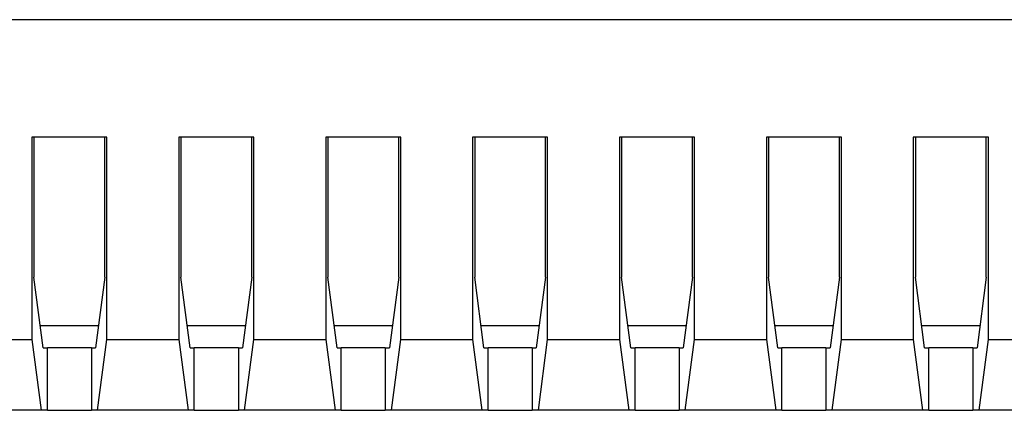
# Model space of a CAD drawing. Units: millimetres. Extents: x 1096 to 3634, y 31 to 1674.
# Drawn here: x 2796 to 2830, y 1188 to 1201 of the extents above; entities that cross this region are included whole.
import ezdxf

# ---------------------------------------------------------------- set-up
doc = ezdxf.new("R2010")
doc.units = ezdxf.units.MM
doc.layers.add('Top$1', color=7, linetype='Continuous', true_color=0xffffff)

# ---------------------------------------------------------------- blocks, each defined once
blk = doc.blocks.new('nxw101_1')
at = {"layer": 'Top$1', "color": 0, "linetype": 'Continuous'}
for p, q in [((595.515, -330.754), (491.743, -330.754)), ((529.906, -334.754), (527.352, -334.754)), ((527.352, -334.754), (527.352, -341.637)), ((527.422, -334.754), (527.422, -339.512)), ((529.836, -339.512), (529.836, -334.754)), ((529.906, -341.637), (529.906, -334.754)), ((534.906, -334.754), (532.352, -334.754)), ((532.352, -334.754), (532.352, -341.637)), ((532.422, -334.754), (532.422, -339.512)), ((534.836, -339.512), (534.836, -334.754)), ((534.906, -341.637), (534.906, -334.754)), ((539.906, -334.754), (537.352, -334.754)), ((537.352, -334.754), (537.352, -341.637)), ((537.422, -334.754), (537.422, -339.512)), ((539.836, -339.512), (539.836, -334.754)), ((539.906, -341.637), (539.906, -334.754)), ((544.906, -334.754), (542.352, -334.754)), ((542.352, -334.754), (542.352, -341.637)), ((542.422, -334.754), (542.422, -339.512)), ((544.836, -339.512), (544.836, -334.754)), ((544.906, -341.637), (544.906, -334.754)), ((549.906, -334.754), (547.352, -334.754)), ((547.352, -334.754), (547.352, -341.637)), ((547.422, -334.754), (547.422, -339.512)), ((549.836, -339.512), (549.836, -334.754)), ((549.906, -341.637), (549.906, -334.754)), ((554.906, -334.754), (552.352, -334.754)), ((552.352, -334.754), (552.352, -341.637)), ((552.422, -334.754), (552.422, -339.512)), ((554.836, -339.512), (554.836, -334.754)), ((554.906, -341.637), (554.906, -334.754)), ((559.906, -334.754), (557.352, -334.754)), ((557.352, -334.754), (557.352, -341.637)), ((557.422, -334.754), (557.422, -339.512)), ((559.836, -339.512), (559.836, -334.754)), ((559.906, -341.637), (559.906, -334.754)), ((527.738, -341.92), (527.422, -339.512)), ((529.836, -339.512), (529.52, -341.92)), ((532.738, -341.92), (532.422, -339.512)), ((534.836, -339.512), (534.52, -341.92)), ((537.738, -341.92), (537.422, -339.512)), ((539.836, -339.512), (539.52, -341.92)), ((542.738, -341.92), (542.422, -339.512)), ((544.836, -339.512), (544.52, -341.92)), ((547.738, -341.92), (547.422, -339.512)), ((549.836, -339.512), (549.52, -341.92)), ((552.738, -341.92), (552.422, -339.512)), ((554.836, -339.512), (554.52, -341.92)), ((557.738, -341.92), (557.422, -339.512)), ((559.836, -339.512), (559.52, -341.92)), ((527.638, -341.154), (529.621, -341.154)), ((532.638, -341.154), (534.62, -341.154)), ((537.638, -341.154), (539.62, -341.154)), ((542.638, -341.154), (544.62, -341.154)), ((547.637, -341.154), (549.62, -341.154)), ((552.637, -341.154), (554.62, -341.154)), ((557.638, -341.154), (559.62, -341.154)), ((524.906, -341.637), (527.352, -341.637)), ((527.352, -341.637), (527.669, -344.045)), ((529.589, -344.045), (529.906, -341.637)), ((529.906, -341.637), (532.352, -341.637)), ((532.352, -341.637), (532.669, -344.045)), ((534.589, -344.045), (534.906, -341.637)), ((534.906, -341.637), (537.352, -341.637)), ((537.352, -341.637), (537.669, -344.045)), ((539.589, -344.045), (539.906, -341.637)), ((539.906, -341.637), (542.352, -341.637)), ((542.352, -341.637), (542.669, -344.045)), ((544.589, -344.045), (544.906, -341.637)), ((544.906, -341.637), (547.352, -341.637)), ((547.352, -341.637), (547.669, -344.045)), ((549.589, -344.045), (549.906, -341.637)), ((549.906, -341.637), (552.352, -341.637)), ((552.352, -341.637), (552.669, -344.045)), ((554.589, -344.045), (554.906, -341.637)), ((554.906, -341.637), (557.352, -341.637)), ((557.352, -341.637), (557.669, -344.045)), ((559.589, -344.045), (559.906, -341.637)), ((559.906, -341.637), (562.352, -341.637)), ((527.738, -341.92), (527.879, -341.92)), ((529.379, -341.92), (527.879, -341.92)), ((527.879, -344.045), (527.879, -341.92)), ((529.379, -341.92), (529.52, -341.92)), ((529.379, -341.92), (529.379, -344.045)), ((532.738, -341.92), (532.879, -341.92)), ((534.379, -341.92), (532.879, -341.92)), ((532.879, -344.045), (532.879, -341.92)), ((534.379, -341.92), (534.52, -341.92)), ((534.379, -341.92), (534.379, -344.045)), ((537.738, -341.92), (537.879, -341.92)), ((539.379, -341.92), (537.879, -341.92)), ((537.879, -344.045), (537.879, -341.92)), ((539.379, -341.92), (539.52, -341.92)), ((539.379, -341.92), (539.379, -344.045)), ((542.738, -341.92), (542.879, -341.92)), ((544.379, -341.92), (542.879, -341.92)), ((542.879, -344.045), (542.879, -341.92)), ((544.379, -341.92), (544.52, -341.92)), ((544.379, -341.92), (544.379, -344.045)), ((547.738, -341.92), (547.879, -341.92)), ((549.379, -341.92), (547.879, -341.92)), ((547.879, -344.045), (547.879, -341.92)), ((549.379, -341.92), (549.52, -341.92)), ((549.379, -341.92), (549.379, -344.045)), ((552.738, -341.92), (552.879, -341.92)), ((554.379, -341.92), (552.879, -341.92)), ((552.879, -344.045), (552.879, -341.92)), ((554.379, -341.92), (554.52, -341.92)), ((554.379, -341.92), (554.379, -344.045)), ((557.738, -341.92), (557.879, -341.92)), ((559.379, -341.92), (557.879, -341.92)), ((557.879, -344.045), (557.879, -341.92)), ((559.379, -341.92), (559.52, -341.92)), ((559.379, -341.92), (559.379, -344.045)), ((527.669, -344.045), (524.589, -344.045)), ((527.879, -344.045), (527.669, -344.045)), ((527.879, -344.045), (529.379, -344.045)), ((529.589, -344.045), (529.379, -344.045)), ((532.669, -344.045), (529.589, -344.045)), ((532.879, -344.045), (532.669, -344.045)), ((532.879, -344.045), (534.379, -344.045)), ((534.589, -344.045), (534.379, -344.045)), ((537.669, -344.045), (534.589, -344.045)), ((537.879, -344.045), (537.669, -344.045)), ((537.879, -344.045), (539.379, -344.045)), ((539.589, -344.045), (539.379, -344.045)), ((542.669, -344.045), (539.589, -344.045)), ((542.879, -344.045), (542.669, -344.045)), ((542.879, -344.045), (544.379, -344.045)), ((544.589, -344.045), (544.379, -344.045)), ((547.669, -344.045), (544.589, -344.045)), ((547.879, -344.045), (547.669, -344.045)), ((547.879, -344.045), (549.379, -344.045)), ((549.589, -344.045), (549.379, -344.045)), ((552.669, -344.045), (549.589, -344.045)), ((552.879, -344.045), (552.669, -344.045)), ((552.879, -344.045), (554.379, -344.045)), ((554.589, -344.045), (554.379, -344.045)), ((557.669, -344.045), (554.589, -344.045)), ((557.879, -344.045), (557.669, -344.045)), ((557.879, -344.045), (559.379, -344.045)), ((559.589, -344.045), (559.379, -344.045)), ((562.669, -344.045), (559.589, -344.045))]:
    blk.add_line(p, q, dxfattribs=at)

msp = doc.modelspace()

# ---------------------------------------------------------------- block references
msp.add_blockref('nxw101_1', (2269.272, 1532.073))

doc.saveas('drawing.dxf')
